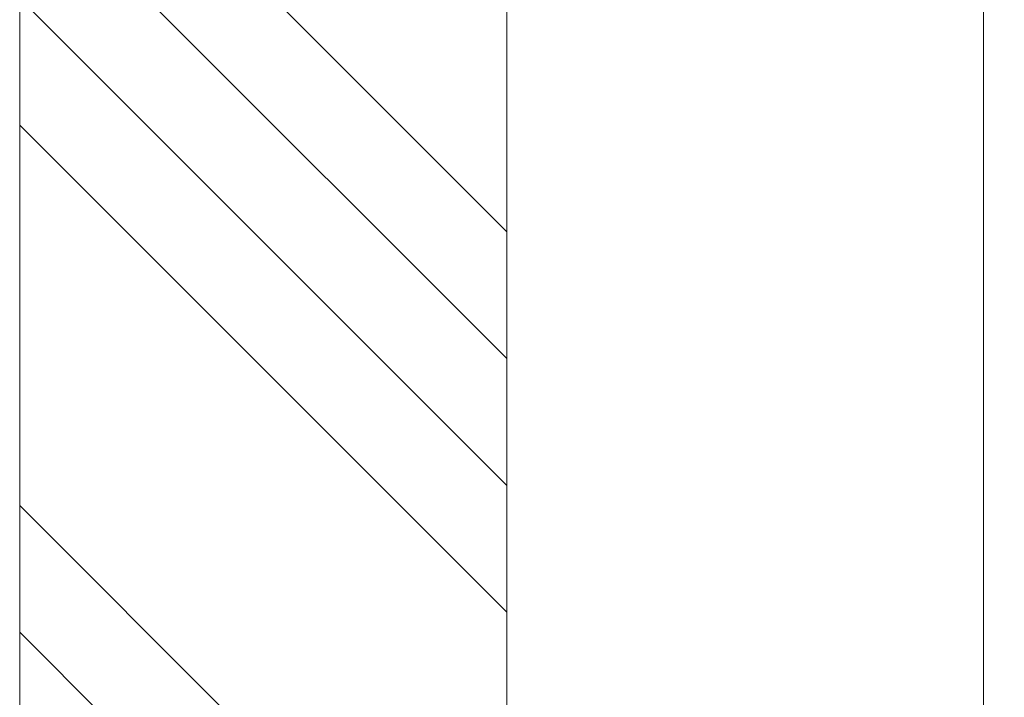
# Model space of a CAD drawing. Units: millimetres. Extents: x 0 to 437, y -14 to 612.
# Drawn here: x 325 to 348, y 89 to 105 of the extents above; entities that cross this region are included whole.
import ezdxf

# ---------------------------------------------------------------- set-up
doc = ezdxf.new("R2010")
doc.units = ezdxf.units.MM
doc.header["$PDMODE"] = 2
doc.header["$PDSIZE"] = 10
for name, color, linetype, lineweight in [('AM_5', 3, 'Continuous', 20), ('Contour principale', 30, 'Continuous', 15), ('Contour secondaire', 5, 'Continuous', 9)]:
    doc.layers.add(name, color=color, linetype=linetype, lineweight=lineweight)
doc.styles.get("Standard").update_dxf_attribs({"font": 'arial.ttf'})
doc.dimstyles.new('MAL-ISO$0', dxfattribs={"dimtxt": 3, "dimasz": 3, "dimexe": 1, "dimexo": 1, "dimgap": 1.5, "dimtad": 1, "dimtxsty": 'Standard', "dimcen": 0, "dimclrd": 256, "dimclre": 256, "dimclrt": 3, "dimadec": 1, "dimazin": 2, "dimtp": 0.1, "dimtm": 0.1, "dimtfac": 0.71, "dimtmove": 0, "dimatfit": 3, "dimfxl": 1, "dimlwd": -1, "dimlwe": -1, "dimarcsym": 1})

# ---------------------------------------------------------------- blocks, each defined once
blk = doc.blocks.new('*D31')
at = {"layer": 'AM_5', "transparency": 16777216}
for p, q in [((359.8939460322855, 287.8131822661333), (370.6118125279008, 287.8131822663282)), ((369.6118125279554, 284.81318226631), (369.611812532735, 22.05384148935214)), ((370.095487732837, 19.05384148936094), (368.6118125327895, 19.05384148933395))]:
    blk.add_line(p, q, dxfattribs=at)
for points in [[(369.1118125279554, 284.8131822663009), (370.1118125279554, 284.8131822663191), (369.6118125279008, 287.81318226631)], [(369.111812532735, 22.05384148934305), (370.111812532735, 22.05384148936124), (369.6118125327895, 19.05384148935214)]]:
    blk.add_solid(points, dxfattribs=at)
at = {"layer": 'Defpoints', "color": 0, "transparency": 16777216}
for p in [(358.8939460375208, 287.8131822595869), (369.6118125331362, 19.05384148262903), (371.0954877331836, 19.05384148262903)]:
    blk.add_point(p, dxfattribs=at)
at = {"layer": 'AM_5', "color": 3, "transparency": 16777216, "insert": (365.4883473188618, 154.7288937419407), "char_height": 4, "attachment_point": 5, "rotation": 90.00000000104221}
blk.add_mtext('Hauteur Passage = HO + 12 (2052)', dxfattribs=at)

msp = doc.modelspace()

# ---------------------------------------------------------------- hatches: boundary and pattern name
at = {"layer": 'Contour secondaire', "ltscale": 3}
h = msp.add_hatch(dxfattribs=at)
h.set_pattern_fill('ANSI34', color=5, scale=0.6666707220058444, angle=89.99960994165293)
h.set_pattern_definition([(134.9996100121535, (625.6604992859004, -790.810133127461), (-8.980371872969199, -8.980249622706475), []), (134.9996100121535, (625.6605196609528, -787.816694918531), (-8.980371872969199, -8.980249622706475), []), (134.9996100121535, (625.6605400360061, -784.8232567096012), (-8.980371872969199, -8.980249622706475), []), (134.9996100121535, (625.6605604111039, -781.8298118339623), (-8.980371872969199, -8.980249622706475), [])])
h.paths.add_polyline_path([(324.6438951267339, 154.1622178456403), (336.1440198743087, 154.1619910137203), (336.1439527506693, 75.55349091471913), (324.6438226103494, 75.55365941092947)])

# ---------------------------------------------------------------- linework, layer by layer
at = {"layer": 'Contour principale'}
for points in [[(324.6447453546191, 75.55359834024381), (324.6450650603813, 154.1620591128334)], [(336.1438571274978, 75.5535519820699), (336.1455563216271, 154.1621497678601)], [(347.3941143312197, 84.05317782620574), (347.3951414444266, 154.1622384450666)]]:
    msp.add_lwpolyline(points, dxfattribs=at)

# ---------------------------------------------------------------- dimensions: what is measured, and where the dimension line sits
at = {"layer": 'AM_5'}
dim = msp.add_linear_dim(base=(369.6118125331362, 19.05384148262903), p1=(358.8939460375207, 287.8131822595868), p2=(371.0954877331835, 19.05384148262902), angle=90.00000155121667, text='Hauteur Passage = HO + 12 (2052)', dimstyle='MAL-ISO$0', override={"dimtxt": 4, "dimlfac": 2}, dxfattribs=at)
dim.commit()
dim.dimension.update_dxf_attribs({"geometry": '*D31', "text_midpoint": (369.6118125331361, 154.7288937352924), "dimtype": 160})

doc.saveas('drawing.dxf')
